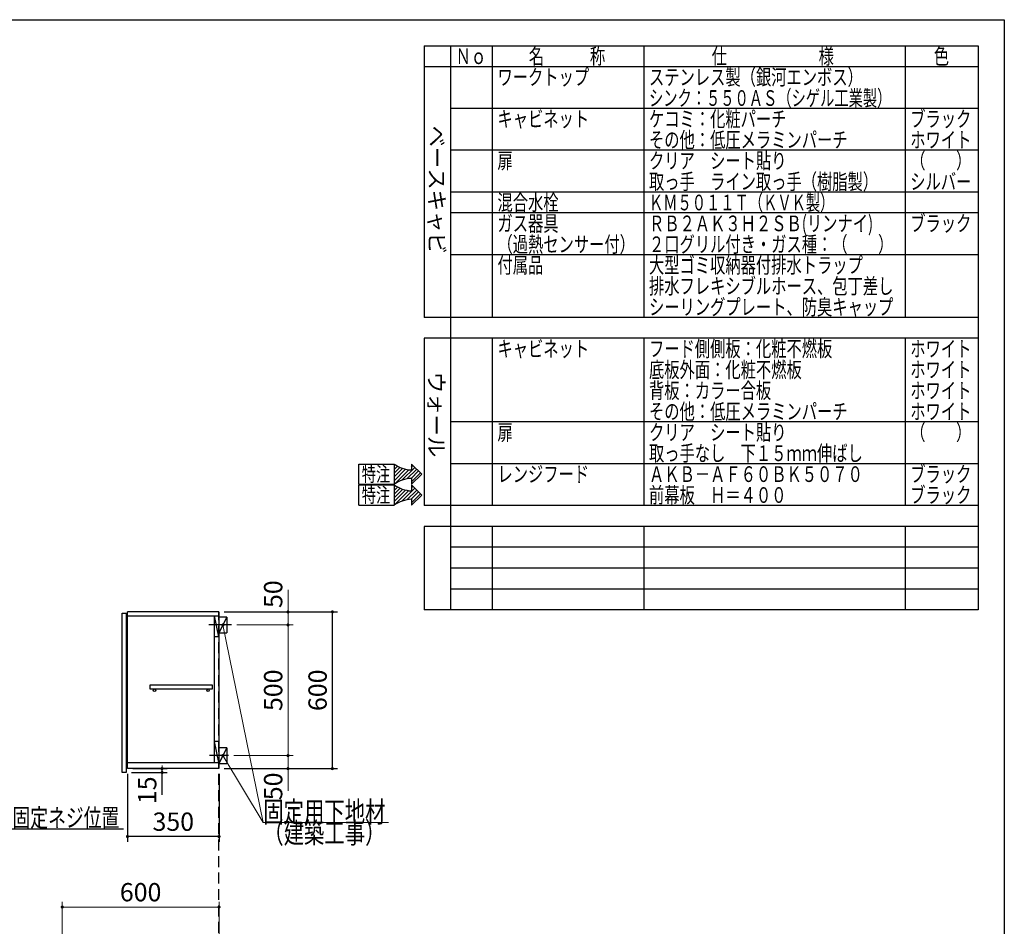
# Model space of a CAD drawing. Units: millimetres. Extents: x 210 to 8110, y 68 to 5608.
# Drawn here: x 4341 to 8110, y 2136 to 5608 of the extents above; entities that cross this region are included whole.
import ezdxf

# ---------------------------------------------------------------- set-up
doc = ezdxf.new("R2010")
doc.units = ezdxf.units.MM
doc.header["$LTSCALE"] = 5
doc.linetypes.add('HIDDEN', pattern=[12.6, 8.4, -4.2])
for name, color, linetype, lineweight in [('キャビ', 134, 'Continuous', 9), ('トップ', 14, 'Continuous', 9), ('トビラ', 54, 'Continuous', 9), ('レイヤ_1', 7, 'Continuous', 9), ('建築', 136, 'Continuous', 9), ('熱源', 214, 'Continuous', 9)]:
    doc.layers.add(name, color=color, linetype=linetype, lineweight=lineweight)
doc.styles.get("Standard").update_dxf_attribs({"font": 'txt', "bigfont": 'bigfont'})
doc.styles.add('T_STANDARD', font='txt', dxfattribs={"height": 10, "bigfont": 'bigfont'})
doc.styles.add('ＭＳ ゴシック', font='txt')
doc.dimstyles.get("Standard").update_dxf_attribs({"dimtxt": 0.18, "dimasz": 0.18, "dimexe": 0.18, "dimexo": 0.0625, "dimgap": 0.09, "dimtad": 0, "dimtih": 1, "dimtoh": 1, "dimdec": 4, "dimzin": 0, "dimdsep": 46, "dimtxsty": 'Standard', "dimcen": 0.09, "dimadec": 0, "dimazin": 0, "dimtfac": 1, "dimtdec": 4, "dimtofl": 0, "dimtmove": 0, "dimatfit": 3, "dimfxl": 1, "dimtolj": 1, "dimtzin": 0, "dimarcsym": 0})

# ---------------------------------------------------------------- blocks, each defined once
blk = doc.blocks.new('_DOT')
at = {"color": 0}
blk.add_line((-0.5, 0), (-1, 0), dxfattribs=at)
at = {"color": 0, "const_width": 0.5}
blk.add_lwpolyline([(-0.25, 0, 1), (0.25, 0, 1)], format="xyb", close=True, dxfattribs=at)
blk = doc.blocks.new('Dim13')
at = {"layer": 'トップ', "color": 14, "linetype": 'Continuous', "lineweight": 30}
for p, q in [((3895, 4400), (3895, 4160)), ((3940, 4340), (3940, 4160)), ((4045, 4180), (3895, 4180))]:
    blk.add_line(p, q, dxfattribs=at)
at = {"layer": 'トップ', "color": 14, "linetype": 'Continuous', "lineweight": 30, "xscale": 12, "yscale": 12, "zscale": 12}
for p, rotation in [((3895, 4180), 359.9999999999996), ((3940, 4180), 179.9999999999998)]:
    blk.add_blockref('_DOT', p, dxfattribs=dict(at, rotation=rotation))
at = {"layer": 'トップ', "color": 14, "linetype": 'Continuous', "lineweight": 9, "insert": (3975, 4180), "char_height": 70, "width": 566.667, "attachment_point": 7, "style": 'ＭＳ ゴシック'}
blk.add_mtext('45', dxfattribs=at)
blk = doc.blocks.new('Dim44')
at = {"layer": 'キャビ', "color": 134, "linetype": 'Continuous', "lineweight": 30}
for p, q in [((4754.1, 2720), (4754.1, 2460)), ((5104.1, 2720), (5104.1, 2460)), ((5104.1, 2480), (4754.1, 2480))]:
    blk.add_line(p, q, dxfattribs=at)
at = {"layer": 'キャビ', "color": 134, "linetype": 'Continuous', "lineweight": 30, "xscale": 12, "yscale": 12, "zscale": 12}
for p, rotation in [((4754.1, 2480), 179.9999999999998), ((5104.1, 2480), 359.9999999999997)]:
    blk.add_blockref('_DOT', p, dxfattribs=dict(at, rotation=rotation))
at = {"layer": 'キャビ', "color": 134, "linetype": 'Continuous', "lineweight": 9, "insert": (4929.1, 2480), "char_height": 70, "width": 900, "attachment_point": 8, "style": 'ＭＳ ゴシック'}
blk.add_mtext('350', dxfattribs=at)
blk = doc.blocks.new('Dim45')
at = {"layer": 'トップ', "color": 14, "linetype": 'Continuous', "lineweight": 9}
for p, q in [((4504.1, 1905), (4504.1, 2230)), ((5104.1, 1950), (5104.1, 2230)), ((4504.1, 2210), (5104.1, 2210))]:
    blk.add_line(p, q, dxfattribs=at)
at = {"layer": 'トップ', "color": 14, "linetype": 'Continuous', "lineweight": 9, "xscale": 12, "yscale": 12, "zscale": 12}
for p, rotation in [((4504.1, 2210), 179.9999999999998), ((5104.1, 2210), 359.9999999999997)]:
    blk.add_blockref('_DOT', p, dxfattribs=dict(at, rotation=rotation))
at = {"layer": 'トップ', "color": 14, "linetype": 'Continuous', "lineweight": 9, "insert": (4804.1, 2210), "char_height": 70, "width": 883.333, "attachment_point": 8, "style": 'ＭＳ ゴシック'}
blk.add_mtext('600', dxfattribs=at)
blk = doc.blocks.new('Dim47')
at = {"layer": 'キャビ', "color": 134, "linetype": 'Continuous', "lineweight": 30}
for p, q in [((4769.1, 2725), (4906.2, 2725)), ((4774.1, 2740), (4906.2, 2740)), ((4886.2, 2640), (4886.2, 2740))]:
    blk.add_line(p, q, dxfattribs=at)
at = {"layer": 'キャビ', "color": 134, "linetype": 'Continuous', "lineweight": 30, "xscale": 12, "yscale": 12, "zscale": 12}
for p, rotation in [((4886.2, 2740), 269.9999999999998), ((4886.2, 2725), 89.99999999999949)]:
    blk.add_blockref('_DOT', p, dxfattribs=dict(at, rotation=rotation))
at = {"layer": 'キャビ', "color": 134, "linetype": 'Continuous', "lineweight": 9, "insert": (4886.2, 2710), "char_height": 70, "width": 516.667, "attachment_point": 9, "rotation": 90, "style": 'ＭＳ ゴシック'}
blk.add_mtext('15', dxfattribs=at)
blk = doc.blocks.new('Dim48')
at = {"layer": 'キャビ', "color": 134, "linetype": 'Continuous', "lineweight": 30}
for p, q in [((5124.1, 3340), (5558.3, 3340)), ((5538.3, 2740), (5538.3, 3340)), ((5124.1, 2740), (5558.3, 2740))]:
    blk.add_line(p, q, dxfattribs=at)
at = {"layer": 'キャビ', "color": 134, "linetype": 'Continuous', "lineweight": 30, "xscale": 12, "yscale": 12, "zscale": 12}
for p, rotation in [((5538.3, 3340), 89.99999999999959), ((5538.3, 2740), 269.9999999999998)]:
    blk.add_blockref('_DOT', p, dxfattribs=dict(at, rotation=rotation))
at = {"layer": 'キャビ', "color": 134, "linetype": 'Continuous', "lineweight": 9, "insert": (5538.3, 3040), "char_height": 70, "width": 883.333, "attachment_point": 8, "rotation": 90, "style": 'ＭＳ ゴシック'}
blk.add_mtext('600', dxfattribs=at)
blk = doc.blocks.new('Dim49')
at = {"layer": 'キャビ', "color": 134, "linetype": 'Continuous', "lineweight": 9}
for p, q in [((5161.1, 2790), (5388.3, 2790)), ((5368.3, 2790), (5368.3, 2655)), ((5124.1, 2740), (5388.3, 2740))]:
    blk.add_line(p, q, dxfattribs=at)
at = {"layer": 'キャビ', "color": 134, "linetype": 'Continuous', "lineweight": 9, "xscale": 12, "yscale": 12, "zscale": 12}
for p, rotation in [((5368.3, 2790), 269.9999999999998), ((5368.3, 2740), 89.99999999999949)]:
    blk.add_blockref('_DOT', p, dxfattribs=dict(at, rotation=rotation))
at = {"layer": 'キャビ', "color": 134, "linetype": 'Continuous', "lineweight": 9, "insert": (5368.3, 2725), "char_height": 70, "width": 566.667, "attachment_point": 9, "rotation": 90, "style": 'ＭＳ ゴシック'}
blk.add_mtext('50', dxfattribs=at)
blk = doc.blocks.new('Dim50')
at = {"layer": 'キャビ', "color": 134, "linetype": 'Continuous', "lineweight": 9}
for p, q in [((5172.1, 3290), (5388.3, 3290)), ((5368.3, 2790), (5368.3, 3290)), ((5161.1, 2790), (5388.3, 2790))]:
    blk.add_line(p, q, dxfattribs=at)
at = {"layer": 'キャビ', "color": 134, "linetype": 'Continuous', "lineweight": 9, "xscale": 12, "yscale": 12, "zscale": 12}
for p, rotation in [((5368.3, 3290), 89.99999999999959), ((5368.3, 2790), 269.9999999999998)]:
    blk.add_blockref('_DOT', p, dxfattribs=dict(at, rotation=rotation))
at = {"layer": 'キャビ', "color": 134, "linetype": 'Continuous', "lineweight": 9, "insert": (5368.3, 3040), "char_height": 70, "width": 900, "attachment_point": 8, "rotation": 90, "style": 'ＭＳ ゴシック'}
blk.add_mtext('500', dxfattribs=at)
blk = doc.blocks.new('Dim51')
at = {"layer": 'キャビ', "color": 134, "linetype": 'Continuous', "lineweight": 9}
for p, q in [((5368.3, 3290), (5368.3, 3425)), ((5124.1, 3340), (5388.3, 3340)), ((5172.1, 3290), (5388.3, 3290))]:
    blk.add_line(p, q, dxfattribs=at)
at = {"layer": 'キャビ', "color": 134, "linetype": 'Continuous', "lineweight": 9, "xscale": 12, "yscale": 12, "zscale": 12}
for p, rotation in [((5368.3, 3340), 269.9999999999998), ((5368.3, 3290), 89.99999999999949)]:
    blk.add_blockref('_DOT', p, dxfattribs=dict(at, rotation=rotation))
at = {"layer": 'キャビ', "color": 134, "linetype": 'Continuous', "lineweight": 9, "insert": (5368.3, 3355), "char_height": 70, "width": 566.667, "attachment_point": 7, "rotation": 90, "style": 'ＭＳ ゴシック'}
blk.add_mtext('50', dxfattribs=at)
blk = doc.blocks.new('*G119')
at = {"layer": 'キャビ', "color": 134, "linetype": 'Continuous', "lineweight": 30}
for p, q in [((5639.8, 3828.7), (5639.8, 3906.1)), ((5639.8, 3906.1), (5774.2, 3906.1)), ((5840.3, 3906.1), (5880.6, 3867.4)), ((5840.3, 3906.1), (5840.3, 3883.4)), ((5840.3, 3828.7), (5880.6, 3867.4)), ((5840.3, 3851.4), (5840.3, 3828.7)), ((5639.8, 3828.7), (5774.2, 3828.7))]:
    blk.add_line(p, q, dxfattribs=at)
for centre, start, end in [((5848.7, 4015.5), 235.7706, 266.3919), ((5848.7, 3719.3), 93.6081, 124.2294)]:
    blk.add_arc(centre, 132.4, start, end, dxfattribs=at)
at = {"layer": 'キャビ', "color": 134, "linetype": 'Continuous', "lineweight": 9, "insert": (5650.5, 3839.4), "char_height": 56, "width": 140.126, "attachment_point": 7}
blk.add_mtext('{\\fＭＳ ゴシック;\\W0.714286;特注}', dxfattribs=at)
blk = doc.blocks.new('*G120')
at = {"layer": 'キャビ', "color": 134, "linetype": 'Continuous', "lineweight": 30}
for p, q in [((5774.2, 3899.1), (5778.4, 3903.3)), ((5774.2, 3884.9), (5787.4, 3898.2)), ((5774.2, 3870.8), (5797, 3893.6)), ((5774.2, 3856.6), (5807.3, 3889.8)), ((5774.2, 3842.5), (5818.4, 3886.7)), ((5775.3, 3829.5), (5830.3, 3884.4)), ((5803.8, 3843.8), (5853.4, 3893.5)), ((5823.3, 3849.2), (5860.7, 3886.5)), ((5840.3, 3894.5), (5846.2, 3900.4)), ((5839.6, 3851.3), (5867.9, 3879.6)), ((5840.3, 3837.9), (5875.1, 3872.7))]:
    blk.add_line(p, q, dxfattribs=at)
blk = doc.blocks.new('*G118')
at = {"layer": 'キャビ', "color": 134, "linetype": 'Continuous', "lineweight": 30}
blk.add_line((5774.2, 3906.1), (5774.2, 3828.7), dxfattribs=at)
for name in ['*G119', '*G120']:
    blk.add_blockref(name, (0, 0))
blk = doc.blocks.new('*G122')
at = {"layer": 'キャビ', "color": 134, "linetype": 'Continuous', "lineweight": 30}
for p, q in [((5639.8, 3748.7), (5639.8, 3826.1)), ((5639.8, 3826.1), (5774.2, 3826.1)), ((5840.3, 3826.1), (5880.6, 3787.4)), ((5840.3, 3826.1), (5840.3, 3803.4)), ((5840.3, 3748.7), (5880.6, 3787.4)), ((5840.3, 3771.4), (5840.3, 3748.7)), ((5639.8, 3748.7), (5774.2, 3748.7))]:
    blk.add_line(p, q, dxfattribs=at)
for centre, start, end in [((5848.7, 3935.5), 235.7706, 266.3919), ((5848.7, 3639.3), 93.6081, 124.2294)]:
    blk.add_arc(centre, 132.4, start, end, dxfattribs=at)
at = {"layer": 'キャビ', "color": 134, "linetype": 'Continuous', "lineweight": 9, "insert": (5650.5, 3759.4), "char_height": 56, "width": 140.126, "attachment_point": 7}
blk.add_mtext('{\\fＭＳ ゴシック;\\W0.714286;特注}', dxfattribs=at)
blk = doc.blocks.new('*G123')
at = {"layer": 'キャビ', "color": 134, "linetype": 'Continuous', "lineweight": 30}
for p, q in [((5774.2, 3819.1), (5778.4, 3823.3)), ((5774.2, 3804.9), (5787.4, 3818.2)), ((5774.2, 3790.8), (5797, 3813.6)), ((5774.2, 3776.6), (5807.3, 3809.8)), ((5774.2, 3762.5), (5818.4, 3806.7)), ((5803.8, 3763.8), (5853.4, 3813.5)), ((5823.3, 3769.2), (5860.7, 3806.5)), ((5840.3, 3814.5), (5846.2, 3820.4)), ((5775.3, 3749.5), (5830.3, 3804.4)), ((5839.6, 3771.3), (5867.9, 3799.6)), ((5840.3, 3757.9), (5875.1, 3792.7))]:
    blk.add_line(p, q, dxfattribs=at)
blk = doc.blocks.new('*G121')
at = {"layer": 'キャビ', "color": 134, "linetype": 'Continuous', "lineweight": 30}
blk.add_line((5774.2, 3826.1), (5774.2, 3748.7), dxfattribs=at)
for name in ['*G122', '*G123']:
    blk.add_blockref(name, (0, 0))

msp = doc.modelspace()

# ---------------------------------------------------------------- linework, layer by layer
at = {"layer": 'キャビ', "color": 134, "linetype": 'Continuous', "lineweight": 30}
for p, q in [((5104.072, 3340), (4754.072, 3340)), ((4754.072, 2740), (4754.072, 3340)), ((4754.072, 3325), (5104.072, 3325)), ((5085.072, 3325), (5085.072, 2764)), ((5104.072, 3245), (5087.072, 3325)), ((5087.072, 2764), (5087.072, 3325)), ((5104.072, 3340), (5104.072, 2740)), ((5134.072, 3320), (5104.072, 3320)), ((5134.072, 3320), (5104.072, 3260)), ((5134.072, 3320), (5134.072, 3260)), ((5152.072, 3290), (5065.072, 3290)), ((5104.072, 3245), (5087.072, 3245)), ((5104.072, 3260), (5134.072, 3260)), ((5079.572, 3060), (4839.572, 3060)), ((4839.572, 3060), (4839.572, 3045)), ((5079.572, 3045), (5079.572, 3060)), ((4839.572, 3045), (5079.572, 3045)), ((5104.072, 2844), (5087.072, 2844)), ((5104.072, 2764), (5087.072, 2844)), ((5141.072, 2790), (5068.072, 2790)), ((5134.072, 2820), (5104.072, 2820)), ((5134.072, 2820), (5104.072, 2760)), ((5134.072, 2820), (5134.072, 2760)), ((4754.072, 2764), (5104.072, 2764)), ((5104.072, 2760), (5134.072, 2760)), ((5104.072, 2740), (4754.072, 2740))]:
    msp.add_line(p, q, dxfattribs=at)
at = {"layer": 'キャビ', "color": 134, "linetype": 'Continuous', "lineweight": 9}
for points in [[(5119.072, 3290), (5273.49, 2534.205), (5753.49, 2534.205)], [(5119.072, 2790), (5273.49, 2534.205), (5753.49, 2534.205)]]:
    msp.add_lwpolyline(points, dxfattribs=at)
at = {"layer": 'キャビ', "color": 134, "linetype": 'Continuous', "lineweight": 30}
msp.add_lwpolyline([(3840, 2790), (4061.777, 2510), (4738.777, 2510)], dxfattribs=at)
for centre in [(4857.072, 3040), (5062.072, 3040)]:
    msp.add_circle(centre, 5, dxfattribs=at)
at = {"layer": 'トビラ', "color": 54, "linetype": 'Continuous', "lineweight": 30}
for p, q in [((4734.072, 3335), (4749.072, 3335)), ((4734.072, 2725), (4734.072, 3335)), ((4749.072, 3335), (4749.072, 2725)), ((4749.072, 2725), (4734.072, 2725))]:
    msp.add_line(p, q, dxfattribs=at)
at = {"layer": 'レイヤ_1', "color": 7, "linetype": 'Continuous', "lineweight": 30}
for p, q in [((210, 5607.5), (8110, 5607.5)), ((8110, 5607.5), (8110, 67.5)), ((5890, 5507.5), (8010, 5507.5)), ((5890, 5507.5), (5890, 4467.5)), ((5990, 5507.5), (5990, 3347.5)), ((6150, 5507.5), (6150, 4467.5)), ((6730, 5507.5), (6730, 4467.5)), ((7730, 5507.5), (7730, 4467.5)), ((8010, 5507.5), (8010, 3347.5)), ((8010, 5427.5), (5890, 5427.5)), ((8010, 5267.5), (5990, 5267.5)), ((8010, 5107.5), (5990, 5107.5)), ((8010, 4947.5), (5990, 4947.5)), ((8010, 4867.5), (5990, 4867.5)), ((8010, 4707.5), (5990, 4707.5)), ((8010, 4467.5), (5890, 4467.5)), ((8010, 4387.5), (5890, 4387.5)), ((5890, 4387.5), (5890, 3747.5)), ((6150, 4387.5), (6150, 3747.5)), ((6730, 4387.5), (6730, 3747.5)), ((7730, 4387.5), (7730, 3747.5)), ((8010, 4067.5), (5990, 4067.5)), ((8010, 3907.5), (5990, 3907.5)), ((8010, 3747.5), (5890, 3747.5)), ((5890, 3667.5), (5890, 3347.5)), ((8010, 3667.5), (5890, 3667.5)), ((6150, 3667.5), (6150, 3347.5)), ((6730, 3667.5), (6730, 3347.5)), ((7730, 3667.5), (7730, 3347.5)), ((8010, 3587.5), (5990, 3587.5)), ((8010, 3507.5), (5990, 3507.5)), ((8010, 3427.5), (5990, 3427.5)), ((8010, 3347.5), (5890, 3347.5))]:
    msp.add_line(p, q, dxfattribs=at)
at = {"layer": '建築', "color": 136, "linetype": 'HIDDEN', "lineweight": 30}
msp.add_line((5104.072, 1040), (5104.072, 3340), dxfattribs=at)

# ---------------------------------------------------------------- block references
for name in ['*G118', '*G121']:
    msp.add_blockref(name, (0, 0))
at = {"layer": 'キャビ', "color": 134, "linetype": 'Continuous', "lineweight": 9, "xscale": 12, "yscale": 12, "zscale": 12}
for p, rotation in [((5119.072, 3290), 101.5472630652183), ((5119.072, 2790), 121.1184005324482)]:
    msp.add_blockref('_DOT', p, dxfattribs=dict(at, rotation=rotation))

# ---------------------------------------------------------------- texts
at = {"layer": 'キャビ', "color": 134, "linetype": 'Continuous', "lineweight": 9}
for s, insert, char_height, width, attachment_point in [('{\\fＭＳ ゴシック;\\W0.714286;固定用下地材}', (5273.49, 2534.205), 80, 615.54996, 7), ('{\\fＭＳ ゴシック;\\W0.714286;固定用下地材}', (5273.49, 2534.205), 80, 615.54996, 7), ('{\\fＭＳ ゴシック;\\W0.714286;吊戸棚固定ネジ位置}', (4108.777, 2517), 70, 811.88532, 7), ('{\\fＭＳ ゴシック;\\W0.714286;（建築工事）}', (5273.49, 2534.205), 80, 489.12934, 1), ('{\\fＭＳ ゴシック;\\W0.714286;（建築工事）}', (5273.49, 2534.205), 80, 489.12934, 1)]:
    msp.add_mtext(s, dxfattribs=dict(at, insert=insert, char_height=char_height, width=width, attachment_point=attachment_point))
at = {"layer": 'レイヤ_1', "color": 7, "linetype": 'Continuous', "lineweight": 9, "char_height": 60, "attachment_point": 7}
for s, insert, width in [('{\\fＭＳ ゴシック;\\W0.714286;名\u3000\u3000\u3000称}', (6290, 5437.5), 385.95615), ('{\\fＭＳ ゴシック;\\W0.714286;仕\u3000\u3000\u3000\u3000\u3000\u3000様}', (6990, 5437.5), 625.73339), ('{\\fＭＳ ゴシック;\\W0.714286;色}', (7840, 5437.5), 70.10746), ('{\\fＭＳ ゴシック;\\W0.714286;Ｎｏ}', (6010, 5437.5), 122.32291), ('{\\fＭＳ ゴシック;\\W0.714286;ステンレス製（銀河エンボス）}', (6750, 5357.5), 1047.35185), ('{\\fＭＳ ゴシック;\\W0.714286;ワークトップ}', (6170, 5357.5), 460.44533), ('{\\fＭＳ ゴシック;\\W0.666667;シンク：５５０ＡＳ（シゲル工業製）}', (6750, 5277.5), 1194.675), ('{\\fＭＳ ゴシック;\\W0.714286;キャビネット}', (6170, 5197.5), 456.67218), ('{\\fＭＳ ゴシック;\\W0.714286;ケコミ：化粧パーチ}', (6750, 5197.5), 697.11885), ('{\\fＭＳ ゴシック;\\W0.714286;ブラック}', (7750, 5197.5), 289.25412), ('{\\fＭＳ ゴシック;\\W0.714286;その他：低圧メラミンパーチ}', (6750, 5117.5), 1012.66326), ('{\\fＭＳ ゴシック;\\W0.714286;ホワイト}', (7750, 5117.5), 298.44355), ('{\\fＭＳ ゴシック;\\W0.714286;扉}', (6170, 5037.5), 71.02031), ('{\\fＭＳ ゴシック;\\W0.714286;クリア\u3000シート貼り}', (6750, 5037.5), 686.04285), ('{\\fＭＳ ゴシック;\\W0.714286;（\u3000\u3000）}', (7750, 5037.5), 208.61837), ('{\\fＭＳ ゴシック;\\W0.714286;取っ手\u3000ライン取っ手（樹脂製）}', (6750, 4957.5), 1127.98759), ('{\\fＭＳ ゴシック;\\W0.714286;シルバー}', (7750, 4957.5), 300.33012), ('{\\fＭＳ ゴシック;\\W0.714286;混合水栓}', (6170, 4877.5), 308.05898), ('{\\fＭＳ ゴシック;\\W0.666667;ＫＭ５０１１Ｔ（ＫＶＫ製）}', (6750, 4877.5), 893.29405), ('{\\fＭＳ ゴシック;\\W0.714286;ガス器具}', (6170, 4797.5), 301.91241), ('{\\fＭＳ ゴシック;\\W0.714286;ＲＢ２ＡＫ３Ｈ２ＳＢ(リンナイ)}', (6750, 4797.5), 1150.86989), ('{\\fＭＳ ゴシック;\\W0.714286;ブラック}', (7750, 4797.5), 289.25412), ('{\\fＭＳ ゴシック;\\W0.714286;２口グリル付き・ガス種：（\u3000\u3000）}', (6750, 4717.5), 1192.25276), ('{\\fＭＳ ゴシック;\\W0.714286;付属品}', (6170, 4637.5), 224.92809), ('{\\fＭＳ ゴシック;\\W0.714286;大型ゴミ収納器付排水トラップ}', (6750, 4637.5), 1100.78444), ('{\\fＭＳ ゴシック;\\W0.714286;排水フレキシブルホース、包丁差し}', (6750, 4557.5), 1252.19707), ('{\\fＭＳ ゴシック;\\W0.714286;シーリングプレート、防臭キャップ}', (6750, 4477.5), 1253.10993), ('{\\fＭＳ ゴシック;\\W0.714286;キャビネット}', (6170, 4317.5), 456.67218), ('{\\fＭＳ ゴシック;\\W0.714286;フード側側板：化粧不燃板}', (6750, 4317.5), 931.72323), ('{\\fＭＳ ゴシック;\\W0.714286;ホワイト}', (7750, 4317.5), 298.44355), ('{\\fＭＳ ゴシック;\\W0.714286;底板外面：化粧不燃板}', (6750, 4237.5), 782.74488), ('{\\fＭＳ ゴシック;\\W0.714286;ホワイト}', (7750, 4237.5), 298.44355), ('{\\fＭＳ ゴシック;\\W0.714286;背板：カラー合板}', (6750, 4157.5), 623.90768), ('{\\fＭＳ ゴシック;\\W0.714286;ホワイト}', (7750, 4157.5), 298.44355), ('{\\fＭＳ ゴシック;\\W0.714286;その他：低圧メラミンパーチ}', (6750, 4077.5), 1012.66326), ('{\\fＭＳ ゴシック;\\W0.714286;ホワイト}', (7750, 4077.5), 298.44355), ('{\\fＭＳ ゴシック;\\W0.714286;扉}', (6170, 3997.5), 71.02031), ('{\\fＭＳ ゴシック;\\W0.714286;クリア\u3000シート貼り}', (6750, 3997.5), 686.04285), ('{\\fＭＳ ゴシック;\\W0.714286;（\u3000\u3000）}', (7750, 3997.5), 208.61837), ('{\\fＭＳ ゴシック;\\W0.714286;取っ手なし\u3000下１５ｍｍ伸ばし}', (6750, 3917.5), 1093.66415), ('{\\fＭＳ ゴシック;\\W0.714286;レンジフード}', (6170, 3837.5), 450.22132), ('{\\fＭＳ ゴシック;\\W0.714286;ＡＫＢ－ＡＦ６０ＢＫ５０７０}', (6750, 3837.5), 1078.20643), ('{\\fＭＳ ゴシック;\\W0.714286;ブラック}', (7750, 3837.5), 289.25412), ('{\\fＭＳ ゴシック;\\W0.714286;前幕板\u3000Ｈ＝４００}', (6750, 3757.5), 691.27656), ('{\\fＭＳ ゴシック;\\W0.714286;ブラック}', (7750, 3757.5), 289.25412)]:
    msp.add_mtext(s, dxfattribs=dict(at, insert=insert, width=width))
at = {"layer": 'レイヤ_1', "color": 7, "linetype": 'Continuous', "lineweight": 9, "char_height": 60, "attachment_point": 9, "rotation": 270, "style": 'T_STANDARD'}
for s, insert, width in [('{\\f@ＭＳ ゴシック;ベースキャビ}', (5908, 4711), 641.982), ('{\\f@ＭＳ ゴシック;ウォール}', (5906, 3932), 424.5516)]:
    msp.add_mtext(s, dxfattribs=dict(at, insert=insert, width=width))
at = {"layer": '熱源', "color": 214, "linetype": 'Continuous', "lineweight": 9, "insert": (6170, 4717.5), "char_height": 60, "width": 604.18996, "attachment_point": 7}
msp.add_mtext('{\\fＭＳ ゴシック;\\W0.714286;（過熱センサー付）}', dxfattribs=at)

# ---------------------------------------------------------------- dimensions: what is measured, and where the dimension line sits
at = {"layer": 'キャビ', "color": 134, "linetype": 'Continuous', "lineweight": 9}
for base, p1, p2, picture, middle in [((5368.305, 3340), (5152.072, 3290), (5104.072, 3340), 'Dim51', (5368.305, 3390)), ((5368.305, 3290), (5141.072, 2790), (5152.072, 3290), 'Dim50', (5368.305, 3040))]:
    dim = msp.add_linear_dim(base=base, p1=p1, p2=p2, angle=90, dimstyle='Standard', override={"dimscale": 1, "dimtxt": 70, "dimasz": 12, "dimexe": 20, "dimexo": 20, "dimgap": 0, "dimtad": 1, "dimtih": 0, "dimtoh": 0, "dimdec": 2, "dimzin": 8, "dimtxsty": 'ＭＳ ゴシック', "dimblk1": 'DOT', "dimblk2": 'DOT', "dimsah": 1, "dimse1": 0, "dimse2": 0, "dimtix": 0, "dimtofl": 1, "dimtmove": 1, "dimatfit": 2, "dimtzin": 8}, dxfattribs=at)
    dim.commit()
    dim.dimension.update_dxf_attribs({"geometry": picture, "text_midpoint": middle, "dimtype": 160})
at = {"layer": 'キャビ', "color": 134, "linetype": 'Continuous', "lineweight": 30}
for base, p1, p2, picture, middle in [((5538.305, 3340), (5104.072, 2740), (5104.072, 3340), 'Dim48', (5538.305, 3040)), ((4886.222, 2740), (4749.072, 2725), (4754.072, 2740), 'Dim47', (4886.222, 2675))]:
    dim = msp.add_linear_dim(base=base, p1=p1, p2=p2, angle=90, dimstyle='Standard', override={"dimscale": 1, "dimtxt": 70, "dimasz": 12, "dimexe": 20, "dimexo": 20, "dimgap": 0, "dimtad": 1, "dimtih": 0, "dimtoh": 0, "dimdec": 2, "dimzin": 8, "dimtxsty": 'ＭＳ ゴシック', "dimblk1": 'DOT', "dimblk2": 'DOT', "dimsah": 1, "dimse1": 0, "dimse2": 0, "dimtix": 0, "dimtofl": 1, "dimtmove": 1, "dimatfit": 2, "dimtzin": 8}, dxfattribs=at)
    dim.commit()
    dim.dimension.update_dxf_attribs({"geometry": picture, "text_midpoint": middle, "dimtype": 160})
at = {"layer": 'キャビ', "color": 134, "linetype": 'Continuous', "lineweight": 9}
dim = msp.add_linear_dim(base=(5368.305, 2740), p1=(5141.072, 2790), p2=(5104.072, 2740), angle=270, dimstyle='Standard', override={"dimscale": 1, "dimtxt": 70, "dimasz": 12, "dimexe": 20, "dimexo": 20, "dimgap": 0, "dimtad": 1, "dimtih": 0, "dimtoh": 0, "dimdec": 2, "dimzin": 8, "dimtxsty": 'ＭＳ ゴシック', "dimblk1": 'DOT', "dimblk2": 'DOT', "dimsah": 1, "dimse1": 0, "dimse2": 0, "dimtix": 0, "dimtofl": 1, "dimtmove": 1, "dimatfit": 2, "dimtzin": 8}, dxfattribs=at)
dim.commit()
dim.dimension.update_dxf_attribs({"geometry": 'Dim49', "text_midpoint": (5368.305, 2690), "dimtype": 160, "text_rotation": 90})
at = {"layer": 'キャビ', "color": 134, "linetype": 'Continuous', "lineweight": 30}
dim = msp.add_linear_dim(base=(4754.072, 2480), p1=(5104.072, 2740), p2=(4754.072, 2740), angle=180, dimstyle='Standard', override={"dimscale": 1, "dimtxt": 70, "dimasz": 12, "dimexe": 20, "dimexo": 20, "dimgap": 0, "dimtad": 1, "dimtih": 0, "dimtoh": 0, "dimdec": 2, "dimzin": 8, "dimtxsty": 'ＭＳ ゴシック', "dimblk1": 'DOT', "dimblk2": 'DOT', "dimsah": 1, "dimse1": 0, "dimse2": 0, "dimtix": 0, "dimtofl": 1, "dimtmove": 1, "dimatfit": 2, "dimtzin": 8}, dxfattribs=at)
dim.commit()
dim.dimension.update_dxf_attribs({"geometry": 'Dim44', "text_midpoint": (4929.072, 2480), "dimtype": 160, "text_rotation": 360})
at = {"layer": 'トップ', "color": 14, "linetype": 'Continuous', "lineweight": 30}
dim = msp.add_linear_dim(base=(3895, 4180), p1=(3940, 4360), p2=(3895, 4420), angle=180, dimstyle='Standard', override={"dimscale": 1, "dimtxt": 70, "dimasz": 12, "dimexe": 20, "dimexo": 20, "dimgap": 0, "dimtad": 1, "dimtih": 0, "dimtoh": 0, "dimdec": 2, "dimzin": 8, "dimtxsty": 'ＭＳ ゴシック', "dimblk1": 'DOT', "dimblk2": 'DOT', "dimsah": 1, "dimse1": 0, "dimse2": 0, "dimtix": 0, "dimtofl": 1, "dimtmove": 1, "dimatfit": 2, "dimtzin": 8}, dxfattribs=at)
dim.commit()
dim.dimension.update_dxf_attribs({"geometry": 'Dim13', "text_midpoint": (4010, 4180), "dimtype": 160, "text_rotation": 360})
at = {"layer": 'トップ', "color": 14, "linetype": 'Continuous', "lineweight": 9}
dim = msp.add_linear_dim(base=(5104.072, 2210), p1=(4504.072, 1885), p2=(5104.072, 1930), dimstyle='Standard', override={"dimscale": 1, "dimtxt": 70, "dimasz": 12, "dimexe": 20, "dimexo": 20, "dimgap": 0, "dimtad": 1, "dimtih": 0, "dimtoh": 0, "dimdec": 2, "dimzin": 8, "dimtxsty": 'ＭＳ ゴシック', "dimblk1": 'DOT', "dimblk2": 'DOT', "dimsah": 1, "dimse1": 0, "dimse2": 0, "dimtix": 0, "dimtofl": 1, "dimtmove": 1, "dimatfit": 2, "dimtzin": 8}, dxfattribs=at)
dim.commit()
dim.dimension.update_dxf_attribs({"geometry": 'Dim45', "text_midpoint": (4804.072, 2210), "dimtype": 160, "text_rotation": 360})

doc.saveas('drawing.dxf')
